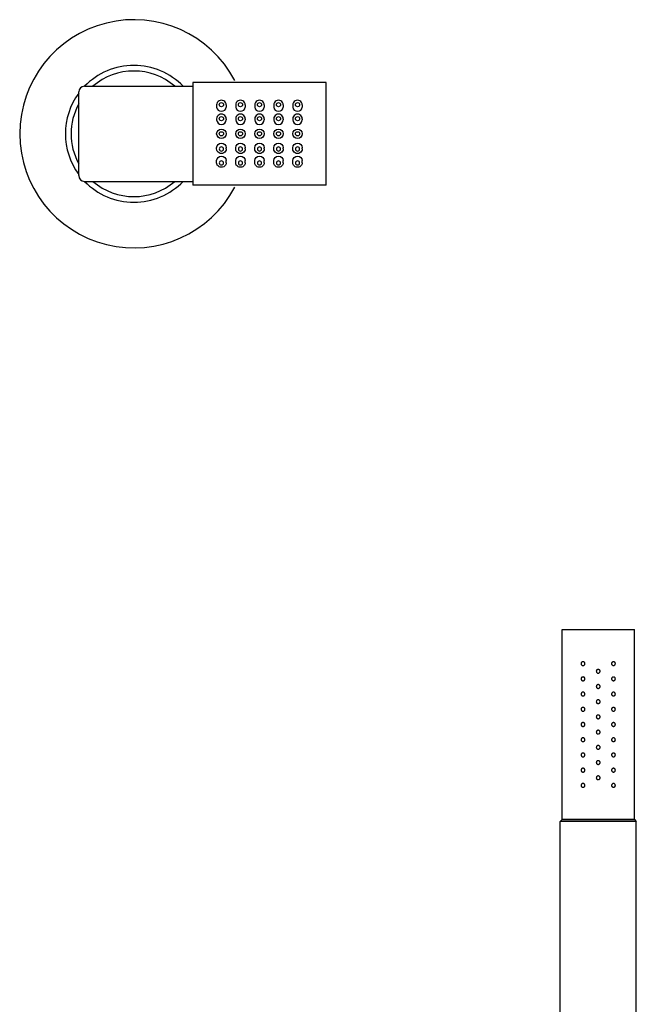
# Model space of a CAD drawing. Extents: x -334 to 152, y 1321 to 1965.
# Drawn here: x -248 to -86, y 1707 to 1965 of the extents above; entities that cross this region are included whole.
import ezdxf

# ---------------------------------------------------------------- set-up
doc = ezdxf.new("R2010")
doc.units = 0
doc.header["$LTSCALE"] = 7
doc.header["$MEASUREMENT"] = 0
doc.layers.get('0').update_dxf_attribs({"color": 2, "linetype": 'CONTINUOUS'})

# ---------------------------------------------------------------- blocks, each defined once
blk = doc.blocks.new('A$C61E9689F')
for p, q in [((-11.25, 7.59), (-11.25, 7.03)), ((-8.75, 7.59), (-8.75, 7.03)), ((-6.25, 7.59), (-6.25, 7.03)), ((-3.75, 7.59), (-3.75, 7.03)), ((-1.25, 7.59), (-1.25, 7.03)), ((1.25, 7.59), (1.25, 7.03)), ((3.75, 7.59), (3.75, 7.03)), ((6.25, 7.59), (6.25, 7.03)), ((8.75, 7.59), (8.75, 7.03)), ((11.25, 7.59), (11.25, 7.03)), ((-11.25, 3.94), (-11.25, 3.67)), ((-8.75, 3.94), (-8.75, 3.67)), ((-6.25, 3.94), (-6.25, 3.67)), ((-3.75, 3.94), (-3.75, 3.67)), ((-1.25, 3.94), (-1.25, 3.67)), ((1.25, 3.94), (1.25, 3.67)), ((3.75, 3.94), (3.75, 3.67)), ((6.25, 3.94), (6.25, 3.67)), ((8.75, 3.94), (8.75, 3.67)), ((11.25, 3.94), (11.25, 3.67)), ((-11.25, -3.94), (-11.25, -3.67)), ((-8.75, -3.94), (-8.75, -3.67)), ((-6.25, -3.94), (-6.25, -3.67)), ((-3.75, -3.94), (-3.75, -3.67)), ((-1.25, -3.94), (-1.25, -3.67)), ((1.25, -3.94), (1.25, -3.67)), ((3.75, -3.94), (3.75, -3.67)), ((6.25, -3.94), (6.25, -3.67)), ((8.75, -3.94), (8.75, -3.67)), ((11.25, -3.94), (11.25, -3.67)), ((-11.25, -7.59), (-11.25, -7.03)), ((-8.75, -7.59), (-8.75, -7.03)), ((-6.25, -7.59), (-6.25, -7.03)), ((-3.75, -7.59), (-3.75, -7.03)), ((-1.25, -7.59), (-1.25, -7.03)), ((1.25, -7.59), (1.25, -7.03)), ((3.75, -7.59), (3.75, -7.03)), ((6.25, -7.59), (6.25, -7.03)), ((8.75, -7.59), (8.75, -7.03)), ((11.25, -7.59), (11.25, -7.03))]:
    blk.add_line(p, q)
for centre, radius in [((-10, 0), 1.25), ((-10, 0), 0.55), ((-5, 0), 1.25), ((-5, 0), 0.55), ((0, 0), 1.25), ((0, 0), 0.55), ((5, 0), 1.25), ((5, 0), 0.55), ((10, 0), 1.25), ((10, 0), 0.55)]:
    blk.add_circle(centre, radius)
for centre, major_axis, ratio, start_param, end_param in [((-10, 7.59), (1.25, 0), 0.977076, 0, 3.141593), ((-10, 7.66), (-0.55, 0), 0.970296, 1.570796326794897, 7.853981633974483), ((-5, 7.59), (1.25, 0), 0.977076, 0, 3.141593), ((-5, 7.66), (-0.55, 0), 0.970296, 1.570796326794897, 7.853981633974483), ((0, 7.59), (1.25, 0), 0.977076, 0, 3.141593), ((0, 7.66), (-0.55, 0), 0.970296, 1.570796326794897, 7.853981633974483), ((5, 7.59), (1.25, 0), 0.977076, 0, 3.141593), ((5, 7.66), (-0.55, 0), 0.970296, 1.570796326794897, 7.853981633974483), ((10, 7.59), (1.25, 0), 0.977076, 0, 3.141593), ((10, 7.66), (-0.55, 0), 0.970296, 1.570796326794897, 7.853981633974483), ((-10, 7.03), (1.25, 0), 0.895187, 3.141593, 6.283185), ((-10, 3.94), (1.25, 0), 0.993982, 0, 3.141593), ((-5, 7.03), (1.25, 0), 0.895187, 3.141593, 6.283185), ((-5, 3.94), (1.25, 0), 0.993982, 0, 3.141593), ((0, 7.03), (1.25, 0), 0.895187, 3.141593, 6.283185), ((0, 3.94), (1.25, 0), 0.993982, 0, 3.141593), ((5, 7.03), (1.25, 0), 0.895187, 3.141593, 6.283185), ((5, 3.94), (1.25, 0), 0.993982, 0, 3.141593), ((10, 7.03), (1.25, 0), 0.895187, 3.141593, 6.283185), ((10, 3.94), (1.25, 0), 0.993982, 0, 3.141593), ((-10, 3.67), (1.25, 0), 0.977146, 3.141593, 6.283185), ((-10, 3.98), (-0.55, 0), 0.992546, 1.570796326794897, 7.853981633974483), ((-5, 3.67), (1.25, 0), 0.977146, 3.141593, 6.283185), ((-5, 3.98), (-0.55, 0), 0.992546, 1.570796326794897, 7.853981633974483), ((0, 3.67), (1.25, 0), 0.977146, 3.141593, 6.283185), ((0, 3.98), (-0.55, 0), 0.992546, 1.570796326794897, 7.853981633974483), ((5, 3.67), (1.25, 0), 0.977146, 3.141593, 6.283185), ((5, 3.98), (-0.55, 0), 0.992546, 1.570796326794897, 7.853981633974483), ((10, 3.67), (1.25, 0), 0.977146, 3.141593, 6.283185), ((10, 3.98), (-0.55, 0), 0.992546, 1.570796326794897, 7.853981633974483)]:
    blk.add_ellipse(centre, major_axis=major_axis, ratio=ratio, start_param=start_param, end_param=end_param)
at = {"extrusion": (0, 0, -1)}
for centre, major_axis, ratio, start_param, end_param in [((-10, -3.67), (1.25, 0), 0.977146, 3.141593, 6.283185), ((-5, -3.67), (1.25, 0), 0.977146, 3.141593, 6.283185), ((0, -3.67), (1.25, 0), 0.977146, 3.141593, 6.283185), ((5, -3.67), (1.25, 0), 0.977146, 3.141593, 6.283185), ((10, -3.67), (1.25, 0), 0.977146, 3.141593, 6.283185), ((-10, -3.94), (1.25, 0), 0.993982, 0, 3.141593), ((-10, -3.98), (-0.55, 0), 0.992546, 1.570796326794897, 7.853981633974483), ((-5, -3.94), (1.25, 0), 0.993982, 0, 3.141593), ((-5, -3.98), (-0.55, 0), 0.992546, 1.570796326794897, 7.853981633974483), ((0, -3.94), (1.25, 0), 0.993982, 0, 3.141593), ((0, -3.98), (-0.55, 0), 0.992546, 1.570796326794897, 7.853981633974483), ((5, -3.94), (1.25, 0), 0.993982, 0, 3.141593), ((5, -3.98), (-0.55, 0), 0.992546, 1.570796326794897, 7.853981633974483), ((10, -3.94), (1.25, 0), 0.993982, 0, 3.141593), ((10, -3.98), (-0.55, 0), 0.992546, 1.570796326794897, 7.853981633974483), ((-10, -7.03), (1.25, 0), 0.895187, 3.141593, 6.283185), ((-10, -7.59), (1.25, 0), 0.977076, 0, 3.141593), ((-10, -7.66), (-0.55, 0), 0.970296, 1.570796326794897, 7.853981633974483), ((-5, -7.03), (1.25, 0), 0.895187, 3.141593, 6.283185), ((-5, -7.59), (1.25, 0), 0.977076, 0, 3.141593), ((-5, -7.66), (-0.55, 0), 0.970296, 1.570796326794897, 7.853981633974483), ((0, -7.03), (1.25, 0), 0.895187, 3.141593, 6.283185), ((0, -7.59), (1.25, 0), 0.977076, 0, 3.141593), ((0, -7.66), (-0.55, 0), 0.970296, 1.570796326794897, 7.853981633974483), ((5, -7.03), (1.25, 0), 0.895187, 3.141593, 6.283185), ((5, -7.59), (1.25, 0), 0.977076, 0, 3.141593), ((5, -7.66), (-0.55, 0), 0.970296, 1.570796326794897, 7.853981633974483), ((10, -7.03), (1.25, 0), 0.895187, 3.141593, 6.283185), ((10, -7.59), (1.25, 0), 0.977076, 0, 3.141593), ((10, -7.66), (-0.55, 0), 0.970296, 1.570796326794897, 7.853981633974483)]:
    blk.add_ellipse(centre, major_axis=major_axis, ratio=ratio, start_param=start_param, end_param=end_param, dxfattribs=at)

msp = doc.modelspace()

# ---------------------------------------------------------------- linework, layer by layer
for p, q in [((-231.35, 1947.93), (-202.85, 1947.93)), ((-167.85, 1948.93), (-202.85, 1948.93)), ((-202.85, 1948.93), (-202.85, 1921.93)), ((-167.85, 1935.43), (-167.85, 1948.93)), ((-167.85, 1921.93), (-167.85, 1947.93)), ((-232.85, 1924.43), (-232.85, 1946.43)), ((-231.35, 1922.93), (-202.85, 1922.93)), ((-167.85, 1921.93), (-202.85, 1921.93)), ((-105.85, 1755.14), (-105.85, 1805.14)), ((-105.85, 1805.14), (-86.85, 1805.14)), ((-86.85, 1755.14), (-86.85, 1805.14)), ((-105.85, 1755.14), (-106.35, 1754.64)), ((-86.85, 1755.14), (-105.85, 1755.14)), ((-105.85, 1755.14), (-86.85, 1755.14)), ((-86.85, 1755.14), (-86.35, 1754.64)), ((-106.35, 1635.14), (-106.35, 1754.64)), ((-86.35, 1754.64), (-106.35, 1754.64)), ((-86.35, 1635.14), (-86.35, 1754.64))]:
    msp.add_line(p, q)
for centre, radius, start, end in [((-218.35, 1935.43), 30, 27.8181, 332.1819), ((-218.35, 1935.43), 18, 43.983, 136.017), ((-218.35, 1935.43), 16.5, 49.2509, 130.7491), ((-231.35, 1946.43), 1.5, 90, 180), ((-218.35, 1935.43), 18, 143.6639, 216.3361), ((-218.35, 1935.43), 16.5, 151.4965, 208.5035), ((-231.35, 1924.43), 1.5, 180, 270), ((-218.35, 1935.43), 18, 223.983, 316.017), ((-218.35, 1935.43), 16.5, 229.2509, 310.7491)]:
    msp.add_arc(centre, radius, start, end)
for points, knots in [([(-99.85, 1796.14), (-99.85, 1796.08), (-99.86, 1796.02), (-99.91, 1795.89), (-99.95, 1795.84), (-100.04, 1795.75), (-100.09, 1795.71), (-100.22, 1795.66), (-100.29, 1795.64), (-100.41, 1795.64), (-100.48, 1795.66), (-100.61, 1795.71), (-100.66, 1795.75), (-100.75, 1795.84), (-100.79, 1795.9), (-100.84, 1796.02), (-100.85, 1796.08), (-100.85, 1796.21), (-100.84, 1796.27), (-100.79, 1796.39), (-100.75, 1796.45), (-100.66, 1796.54), (-100.61, 1796.58), (-100.48, 1796.63), (-100.41, 1796.64), (-100.29, 1796.64), (-100.22, 1796.63), (-100.09, 1796.58), (-100.04, 1796.54), (-99.95, 1796.45), (-99.91, 1796.39), (-99.86, 1796.27), (-99.85, 1796.21), (-99.85, 1796.14)], [0, 0, 0, 0, 0.187258, 0.187258, 0.374516, 0.374516, 0.581186, 0.581186, 0.787856, 0.787856, 0.998956, 0.998956, 1.210056, 1.210056, 1.397861, 1.397861, 1.585666, 1.585666, 1.77347, 1.77347, 1.961275, 1.961275, 2.172375, 2.172375, 2.383475, 2.383475, 2.590145, 2.590145, 2.796815, 2.796815, 2.984073, 2.984073, 3.171331, 3.171331, 3.171331, 3.171331]), ([(-91.85, 1796.14), (-91.85, 1796.08), (-91.86, 1796.02), (-91.91, 1795.9), (-91.95, 1795.84), (-92.03, 1795.75), (-92.09, 1795.71), (-92.22, 1795.66), (-92.28, 1795.64), (-92.41, 1795.64), (-92.48, 1795.66), (-92.6, 1795.71), (-92.66, 1795.75), (-92.75, 1795.84), (-92.79, 1795.89), (-92.84, 1796.02), (-92.85, 1796.08), (-92.85, 1796.21), (-92.84, 1796.27), (-92.79, 1796.39), (-92.75, 1796.45), (-92.66, 1796.54), (-92.6, 1796.58), (-92.48, 1796.63), (-92.41, 1796.64), (-92.28, 1796.64), (-92.22, 1796.63), (-92.09, 1796.58), (-92.03, 1796.54), (-91.95, 1796.45), (-91.91, 1796.39), (-91.86, 1796.27), (-91.85, 1796.21), (-91.85, 1796.14)], [0, 0, 0, 0, 0.187805, 0.187805, 0.37561, 0.37561, 0.58671, 0.58671, 0.797809, 0.797809, 1.004479, 1.004479, 1.21115, 1.21115, 1.398408, 1.398408, 1.585666, 1.585666, 1.772923, 1.772923, 1.960181, 1.960181, 2.166852, 2.166852, 2.373522, 2.373522, 2.584621, 2.584621, 2.795721, 2.795721, 2.983526, 2.983526, 3.171331, 3.171331, 3.171331, 3.171331]), ([(-95.85, 1794.14), (-95.85, 1794.08), (-95.86, 1794.01), (-95.91, 1793.89), (-95.95, 1793.84), (-96.04, 1793.75), (-96.1, 1793.71), (-96.22, 1793.66), (-96.29, 1793.64), (-96.41, 1793.64), (-96.48, 1793.66), (-96.6, 1793.71), (-96.66, 1793.75), (-96.75, 1793.84), (-96.78, 1793.89), (-96.84, 1794.01), (-96.85, 1794.08), (-96.85, 1794.21), (-96.84, 1794.27), (-96.78, 1794.4), (-96.75, 1794.45), (-96.66, 1794.54), (-96.6, 1794.58), (-96.48, 1794.63), (-96.41, 1794.64), (-96.29, 1794.64), (-96.22, 1794.63), (-96.1, 1794.58), (-96.04, 1794.54), (-95.95, 1794.45), (-95.91, 1794.4), (-95.86, 1794.27), (-95.85, 1794.21), (-95.85, 1794.14)], [0, 0, 0, 0, 0.188381, 0.188381, 0.376761, 0.376761, 0.565142, 0.565142, 0.753523, 0.753523, 0.941903, 0.941903, 1.130284, 1.130284, 1.318665, 1.318665, 1.507045, 1.507045, 1.695426, 1.695426, 1.883807, 1.883807, 2.072188, 2.072188, 2.260568, 2.260568, 2.448949, 2.448949, 2.637329, 2.637329, 2.82571, 2.82571, 3.014091, 3.014091, 3.014091, 3.014091]), ([(-99.85, 1792.14), (-99.85, 1792.08), (-99.86, 1792.02), (-99.91, 1791.89), (-99.95, 1791.84), (-100.04, 1791.75), (-100.09, 1791.71), (-100.22, 1791.66), (-100.29, 1791.64), (-100.41, 1791.64), (-100.48, 1791.66), (-100.61, 1791.71), (-100.66, 1791.75), (-100.75, 1791.84), (-100.79, 1791.9), (-100.84, 1792.02), (-100.85, 1792.08), (-100.85, 1792.21), (-100.84, 1792.27), (-100.79, 1792.39), (-100.75, 1792.45), (-100.66, 1792.54), (-100.61, 1792.58), (-100.48, 1792.63), (-100.41, 1792.64), (-100.29, 1792.64), (-100.22, 1792.63), (-100.09, 1792.58), (-100.04, 1792.54), (-99.95, 1792.45), (-99.91, 1792.39), (-99.86, 1792.27), (-99.85, 1792.21), (-99.85, 1792.14)], [0, 0, 0, 0, 0.187258, 0.187258, 0.374516, 0.374516, 0.581186, 0.581186, 0.787856, 0.787856, 0.998956, 0.998956, 1.210056, 1.210056, 1.397861, 1.397861, 1.585666, 1.585666, 1.77347, 1.77347, 1.961275, 1.961275, 2.172375, 2.172375, 2.383475, 2.383475, 2.590145, 2.590145, 2.796815, 2.796815, 2.984073, 2.984073, 3.171331, 3.171331, 3.171331, 3.171331]), ([(-91.85, 1792.14), (-91.85, 1792.08), (-91.86, 1792.02), (-91.91, 1791.9), (-91.95, 1791.84), (-92.03, 1791.75), (-92.09, 1791.71), (-92.22, 1791.66), (-92.28, 1791.64), (-92.41, 1791.64), (-92.48, 1791.66), (-92.6, 1791.71), (-92.66, 1791.75), (-92.75, 1791.84), (-92.79, 1791.89), (-92.84, 1792.02), (-92.85, 1792.08), (-92.85, 1792.21), (-92.84, 1792.27), (-92.79, 1792.39), (-92.75, 1792.45), (-92.66, 1792.54), (-92.6, 1792.58), (-92.48, 1792.63), (-92.41, 1792.64), (-92.28, 1792.64), (-92.22, 1792.63), (-92.09, 1792.58), (-92.03, 1792.54), (-91.95, 1792.45), (-91.91, 1792.39), (-91.86, 1792.27), (-91.85, 1792.21), (-91.85, 1792.14)], [0, 0, 0, 0, 0.187805, 0.187805, 0.37561, 0.37561, 0.58671, 0.58671, 0.797809, 0.797809, 1.004479, 1.004479, 1.21115, 1.21115, 1.398408, 1.398408, 1.585666, 1.585666, 1.772923, 1.772923, 1.960181, 1.960181, 2.166852, 2.166852, 2.373522, 2.373522, 2.584621, 2.584621, 2.795721, 2.795721, 2.983526, 2.983526, 3.171331, 3.171331, 3.171331, 3.171331]), ([(-99.85, 1788.14), (-99.85, 1788.08), (-99.86, 1788.02), (-99.91, 1787.89), (-99.95, 1787.84), (-100.04, 1787.75), (-100.09, 1787.71), (-100.22, 1787.66), (-100.29, 1787.64), (-100.41, 1787.64), (-100.48, 1787.66), (-100.61, 1787.71), (-100.66, 1787.75), (-100.75, 1787.84), (-100.79, 1787.9), (-100.84, 1788.02), (-100.85, 1788.08), (-100.85, 1788.21), (-100.84, 1788.27), (-100.79, 1788.39), (-100.75, 1788.45), (-100.66, 1788.54), (-100.61, 1788.58), (-100.48, 1788.63), (-100.41, 1788.64), (-100.29, 1788.64), (-100.22, 1788.63), (-100.09, 1788.58), (-100.04, 1788.54), (-99.95, 1788.45), (-99.91, 1788.39), (-99.86, 1788.27), (-99.85, 1788.21), (-99.85, 1788.14)], [0, 0, 0, 0, 0.187258, 0.187258, 0.374516, 0.374516, 0.581186, 0.581186, 0.787856, 0.787856, 0.998956, 0.998956, 1.210056, 1.210056, 1.397861, 1.397861, 1.585666, 1.585666, 1.77347, 1.77347, 1.961275, 1.961275, 2.172375, 2.172375, 2.383475, 2.383475, 2.590145, 2.590145, 2.796815, 2.796815, 2.984073, 2.984073, 3.171331, 3.171331, 3.171331, 3.171331]), ([(-95.85, 1790.14), (-95.85, 1790.08), (-95.86, 1790.01), (-95.91, 1789.89), (-95.95, 1789.84), (-96.04, 1789.75), (-96.1, 1789.71), (-96.22, 1789.66), (-96.29, 1789.64), (-96.41, 1789.64), (-96.48, 1789.66), (-96.6, 1789.71), (-96.66, 1789.75), (-96.75, 1789.84), (-96.78, 1789.89), (-96.84, 1790.01), (-96.85, 1790.08), (-96.85, 1790.21), (-96.84, 1790.27), (-96.78, 1790.4), (-96.75, 1790.45), (-96.66, 1790.54), (-96.6, 1790.58), (-96.48, 1790.63), (-96.41, 1790.64), (-96.29, 1790.64), (-96.22, 1790.63), (-96.1, 1790.58), (-96.04, 1790.54), (-95.95, 1790.45), (-95.91, 1790.4), (-95.86, 1790.27), (-95.85, 1790.21), (-95.85, 1790.14)], [0, 0, 0, 0, 0.188381, 0.188381, 0.376761, 0.376761, 0.565142, 0.565142, 0.753523, 0.753523, 0.941903, 0.941903, 1.130284, 1.130284, 1.318665, 1.318665, 1.507045, 1.507045, 1.695426, 1.695426, 1.883807, 1.883807, 2.072188, 2.072188, 2.260568, 2.260568, 2.448949, 2.448949, 2.637329, 2.637329, 2.82571, 2.82571, 3.014091, 3.014091, 3.014091, 3.014091]), ([(-91.85, 1788.14), (-91.85, 1788.08), (-91.86, 1788.02), (-91.91, 1787.9), (-91.95, 1787.84), (-92.03, 1787.75), (-92.09, 1787.71), (-92.22, 1787.66), (-92.28, 1787.64), (-92.41, 1787.64), (-92.48, 1787.66), (-92.6, 1787.71), (-92.66, 1787.75), (-92.75, 1787.84), (-92.79, 1787.89), (-92.84, 1788.02), (-92.85, 1788.08), (-92.85, 1788.21), (-92.84, 1788.27), (-92.79, 1788.39), (-92.75, 1788.45), (-92.66, 1788.54), (-92.6, 1788.58), (-92.48, 1788.63), (-92.41, 1788.64), (-92.28, 1788.64), (-92.22, 1788.63), (-92.09, 1788.58), (-92.03, 1788.54), (-91.95, 1788.45), (-91.91, 1788.39), (-91.86, 1788.27), (-91.85, 1788.21), (-91.85, 1788.14)], [0, 0, 0, 0, 0.187805, 0.187805, 0.37561, 0.37561, 0.58671, 0.58671, 0.797809, 0.797809, 1.004479, 1.004479, 1.21115, 1.21115, 1.398408, 1.398408, 1.585666, 1.585666, 1.772923, 1.772923, 1.960181, 1.960181, 2.166852, 2.166852, 2.373522, 2.373522, 2.584621, 2.584621, 2.795721, 2.795721, 2.983526, 2.983526, 3.171331, 3.171331, 3.171331, 3.171331]), ([(-95.85, 1786.14), (-95.85, 1786.08), (-95.86, 1786.01), (-95.91, 1785.89), (-95.95, 1785.84), (-96.04, 1785.75), (-96.1, 1785.71), (-96.22, 1785.66), (-96.29, 1785.64), (-96.41, 1785.64), (-96.48, 1785.66), (-96.6, 1785.71), (-96.66, 1785.75), (-96.75, 1785.84), (-96.78, 1785.89), (-96.84, 1786.01), (-96.85, 1786.08), (-96.85, 1786.21), (-96.84, 1786.27), (-96.78, 1786.4), (-96.75, 1786.45), (-96.66, 1786.54), (-96.6, 1786.58), (-96.48, 1786.63), (-96.41, 1786.64), (-96.29, 1786.64), (-96.22, 1786.63), (-96.1, 1786.58), (-96.04, 1786.54), (-95.95, 1786.45), (-95.91, 1786.4), (-95.86, 1786.27), (-95.85, 1786.21), (-95.85, 1786.14)], [0, 0, 0, 0, 0.188381, 0.188381, 0.376761, 0.376761, 0.565142, 0.565142, 0.753523, 0.753523, 0.941903, 0.941903, 1.130284, 1.130284, 1.318665, 1.318665, 1.507045, 1.507045, 1.695426, 1.695426, 1.883807, 1.883807, 2.072188, 2.072188, 2.260568, 2.260568, 2.448949, 2.448949, 2.637329, 2.637329, 2.82571, 2.82571, 3.014091, 3.014091, 3.014091, 3.014091]), ([(-99.85, 1784.14), (-99.85, 1784.08), (-99.86, 1784.02), (-99.91, 1783.89), (-99.95, 1783.84), (-100.04, 1783.75), (-100.09, 1783.71), (-100.22, 1783.66), (-100.29, 1783.64), (-100.41, 1783.64), (-100.48, 1783.66), (-100.61, 1783.71), (-100.66, 1783.75), (-100.75, 1783.84), (-100.79, 1783.9), (-100.84, 1784.02), (-100.85, 1784.08), (-100.85, 1784.21), (-100.84, 1784.27), (-100.79, 1784.39), (-100.75, 1784.45), (-100.66, 1784.54), (-100.61, 1784.58), (-100.48, 1784.63), (-100.41, 1784.64), (-100.29, 1784.64), (-100.22, 1784.63), (-100.09, 1784.58), (-100.04, 1784.54), (-99.95, 1784.45), (-99.91, 1784.39), (-99.86, 1784.27), (-99.85, 1784.21), (-99.85, 1784.14)], [0, 0, 0, 0, 0.187258, 0.187258, 0.374516, 0.374516, 0.581186, 0.581186, 0.787856, 0.787856, 0.998956, 0.998956, 1.210056, 1.210056, 1.397861, 1.397861, 1.585666, 1.585666, 1.77347, 1.77347, 1.961275, 1.961275, 2.172375, 2.172375, 2.383475, 2.383475, 2.590145, 2.590145, 2.796815, 2.796815, 2.984073, 2.984073, 3.171331, 3.171331, 3.171331, 3.171331]), ([(-91.85, 1784.14), (-91.85, 1784.08), (-91.86, 1784.02), (-91.91, 1783.9), (-91.95, 1783.84), (-92.03, 1783.75), (-92.09, 1783.71), (-92.22, 1783.66), (-92.28, 1783.64), (-92.41, 1783.64), (-92.48, 1783.66), (-92.6, 1783.71), (-92.66, 1783.75), (-92.75, 1783.84), (-92.79, 1783.89), (-92.84, 1784.02), (-92.85, 1784.08), (-92.85, 1784.21), (-92.84, 1784.27), (-92.79, 1784.39), (-92.75, 1784.45), (-92.66, 1784.54), (-92.6, 1784.58), (-92.48, 1784.63), (-92.41, 1784.64), (-92.28, 1784.64), (-92.22, 1784.63), (-92.09, 1784.58), (-92.03, 1784.54), (-91.95, 1784.45), (-91.91, 1784.39), (-91.86, 1784.27), (-91.85, 1784.21), (-91.85, 1784.14)], [0, 0, 0, 0, 0.187805, 0.187805, 0.37561, 0.37561, 0.58671, 0.58671, 0.797809, 0.797809, 1.004479, 1.004479, 1.21115, 1.21115, 1.398408, 1.398408, 1.585666, 1.585666, 1.772923, 1.772923, 1.960181, 1.960181, 2.166852, 2.166852, 2.373522, 2.373522, 2.584621, 2.584621, 2.795721, 2.795721, 2.983526, 2.983526, 3.171331, 3.171331, 3.171331, 3.171331]), ([(-95.85, 1782.14), (-95.85, 1782.08), (-95.86, 1782.01), (-95.91, 1781.89), (-95.95, 1781.84), (-96.04, 1781.75), (-96.1, 1781.71), (-96.22, 1781.66), (-96.29, 1781.64), (-96.41, 1781.64), (-96.48, 1781.66), (-96.6, 1781.71), (-96.66, 1781.75), (-96.75, 1781.84), (-96.78, 1781.89), (-96.84, 1782.01), (-96.85, 1782.08), (-96.85, 1782.21), (-96.84, 1782.27), (-96.78, 1782.4), (-96.75, 1782.45), (-96.66, 1782.54), (-96.6, 1782.58), (-96.48, 1782.63), (-96.41, 1782.64), (-96.29, 1782.64), (-96.22, 1782.63), (-96.1, 1782.58), (-96.04, 1782.54), (-95.95, 1782.45), (-95.91, 1782.4), (-95.86, 1782.27), (-95.85, 1782.21), (-95.85, 1782.14)], [0, 0, 0, 0, 0.188381, 0.188381, 0.376761, 0.376761, 0.565142, 0.565142, 0.753523, 0.753523, 0.941903, 0.941903, 1.130284, 1.130284, 1.318665, 1.318665, 1.507045, 1.507045, 1.695426, 1.695426, 1.883807, 1.883807, 2.072188, 2.072188, 2.260568, 2.260568, 2.448949, 2.448949, 2.637329, 2.637329, 2.82571, 2.82571, 3.014091, 3.014091, 3.014091, 3.014091]), ([(-99.85, 1780.14), (-99.85, 1780.08), (-99.86, 1780.02), (-99.91, 1779.89), (-99.95, 1779.84), (-100.04, 1779.75), (-100.09, 1779.71), (-100.22, 1779.66), (-100.29, 1779.64), (-100.41, 1779.64), (-100.48, 1779.66), (-100.61, 1779.71), (-100.66, 1779.75), (-100.75, 1779.84), (-100.79, 1779.9), (-100.84, 1780.02), (-100.85, 1780.08), (-100.85, 1780.21), (-100.84, 1780.27), (-100.79, 1780.39), (-100.75, 1780.45), (-100.66, 1780.54), (-100.61, 1780.58), (-100.48, 1780.63), (-100.41, 1780.64), (-100.29, 1780.64), (-100.22, 1780.63), (-100.09, 1780.58), (-100.04, 1780.54), (-99.95, 1780.45), (-99.91, 1780.39), (-99.86, 1780.27), (-99.85, 1780.21), (-99.85, 1780.14)], [0, 0, 0, 0, 0.187258, 0.187258, 0.374516, 0.374516, 0.581186, 0.581186, 0.787856, 0.787856, 0.998956, 0.998956, 1.210056, 1.210056, 1.397861, 1.397861, 1.585666, 1.585666, 1.77347, 1.77347, 1.961275, 1.961275, 2.172375, 2.172375, 2.383475, 2.383475, 2.590145, 2.590145, 2.796815, 2.796815, 2.984073, 2.984073, 3.171331, 3.171331, 3.171331, 3.171331]), ([(-95.85, 1778.14), (-95.85, 1778.08), (-95.86, 1778.01), (-95.91, 1777.89), (-95.95, 1777.84), (-96.04, 1777.75), (-96.1, 1777.71), (-96.22, 1777.66), (-96.29, 1777.64), (-96.41, 1777.64), (-96.48, 1777.66), (-96.6, 1777.71), (-96.66, 1777.75), (-96.75, 1777.84), (-96.78, 1777.89), (-96.84, 1778.01), (-96.85, 1778.08), (-96.85, 1778.21), (-96.84, 1778.27), (-96.78, 1778.4), (-96.75, 1778.45), (-96.66, 1778.54), (-96.6, 1778.58), (-96.48, 1778.63), (-96.41, 1778.64), (-96.29, 1778.64), (-96.22, 1778.63), (-96.1, 1778.58), (-96.04, 1778.54), (-95.95, 1778.45), (-95.91, 1778.4), (-95.86, 1778.27), (-95.85, 1778.21), (-95.85, 1778.14)], [0, 0, 0, 0, 0.188381, 0.188381, 0.376761, 0.376761, 0.565142, 0.565142, 0.753523, 0.753523, 0.941903, 0.941903, 1.130284, 1.130284, 1.318665, 1.318665, 1.507045, 1.507045, 1.695426, 1.695426, 1.883807, 1.883807, 2.072188, 2.072188, 2.260568, 2.260568, 2.448949, 2.448949, 2.637329, 2.637329, 2.82571, 2.82571, 3.014091, 3.014091, 3.014091, 3.014091]), ([(-91.85, 1780.14), (-91.85, 1780.08), (-91.86, 1780.02), (-91.91, 1779.9), (-91.95, 1779.84), (-92.03, 1779.75), (-92.09, 1779.71), (-92.22, 1779.66), (-92.28, 1779.64), (-92.41, 1779.64), (-92.48, 1779.66), (-92.6, 1779.71), (-92.66, 1779.75), (-92.75, 1779.84), (-92.79, 1779.89), (-92.84, 1780.02), (-92.85, 1780.08), (-92.85, 1780.21), (-92.84, 1780.27), (-92.79, 1780.39), (-92.75, 1780.45), (-92.66, 1780.54), (-92.6, 1780.58), (-92.48, 1780.63), (-92.41, 1780.64), (-92.28, 1780.64), (-92.22, 1780.63), (-92.09, 1780.58), (-92.03, 1780.54), (-91.95, 1780.45), (-91.91, 1780.39), (-91.86, 1780.27), (-91.85, 1780.21), (-91.85, 1780.14)], [0, 0, 0, 0, 0.187805, 0.187805, 0.37561, 0.37561, 0.58671, 0.58671, 0.797809, 0.797809, 1.004479, 1.004479, 1.21115, 1.21115, 1.398408, 1.398408, 1.585666, 1.585666, 1.772923, 1.772923, 1.960181, 1.960181, 2.166852, 2.166852, 2.373522, 2.373522, 2.584621, 2.584621, 2.795721, 2.795721, 2.983526, 2.983526, 3.171331, 3.171331, 3.171331, 3.171331]), ([(-99.85, 1776.14), (-99.85, 1776.08), (-99.86, 1776.01), (-99.91, 1775.89), (-99.95, 1775.83), (-100.04, 1775.75), (-100.1, 1775.71), (-100.22, 1775.66), (-100.29, 1775.64), (-100.41, 1775.64), (-100.48, 1775.66), (-100.6, 1775.71), (-100.66, 1775.75), (-100.74, 1775.83), (-100.78, 1775.89), (-100.84, 1776.01), (-100.85, 1776.08), (-100.85, 1776.21), (-100.84, 1776.27), (-100.79, 1776.39), (-100.75, 1776.45), (-100.66, 1776.54), (-100.61, 1776.58), (-100.48, 1776.63), (-100.41, 1776.64), (-100.29, 1776.64), (-100.22, 1776.63), (-100.09, 1776.58), (-100.04, 1776.54), (-99.95, 1776.45), (-99.91, 1776.39), (-99.86, 1776.27), (-99.85, 1776.21), (-99.85, 1776.14)], [0, 0, 0, 0, 0.191594, 0.191594, 0.383187, 0.383187, 0.585533, 0.585533, 0.787878, 0.787878, 0.993167, 0.993167, 1.198457, 1.198457, 1.392106, 1.392106, 1.585755, 1.585755, 1.77356, 1.77356, 1.961365, 1.961365, 2.172464, 2.172464, 2.383564, 2.383564, 2.590234, 2.590234, 2.796904, 2.796904, 2.984162, 2.984162, 3.17142, 3.17142, 3.17142, 3.17142]), ([(-91.85, 1776.14), (-91.85, 1776.08), (-91.86, 1776.01), (-91.91, 1775.89), (-91.95, 1775.83), (-92.04, 1775.75), (-92.1, 1775.71), (-92.22, 1775.66), (-92.29, 1775.64), (-92.41, 1775.64), (-92.48, 1775.66), (-92.6, 1775.71), (-92.66, 1775.75), (-92.75, 1775.83), (-92.78, 1775.89), (-92.84, 1776.01), (-92.85, 1776.08), (-92.85, 1776.21), (-92.84, 1776.27), (-92.79, 1776.39), (-92.75, 1776.45), (-92.66, 1776.54), (-92.6, 1776.58), (-92.48, 1776.63), (-92.41, 1776.64), (-92.28, 1776.64), (-92.22, 1776.63), (-92.09, 1776.58), (-92.03, 1776.54), (-91.95, 1776.45), (-91.91, 1776.39), (-91.86, 1776.27), (-91.85, 1776.21), (-91.85, 1776.14)], [0, 0, 0, 0, 0.193649, 0.193649, 0.387298, 0.387298, 0.592587, 0.592587, 0.797877, 0.797877, 1.000222, 1.000222, 1.202568, 1.202568, 1.394161, 1.394161, 1.585755, 1.585755, 1.773013, 1.773013, 1.960271, 1.960271, 2.166941, 2.166941, 2.373611, 2.373611, 2.584711, 2.584711, 2.795811, 2.795811, 2.983616, 2.983616, 3.17142, 3.17142, 3.17142, 3.17142]), ([(-95.85, 1774.14), (-95.85, 1774.08), (-95.86, 1774.01), (-95.91, 1773.89), (-95.95, 1773.84), (-96.04, 1773.75), (-96.1, 1773.71), (-96.22, 1773.66), (-96.29, 1773.64), (-96.41, 1773.64), (-96.48, 1773.66), (-96.6, 1773.71), (-96.66, 1773.75), (-96.75, 1773.84), (-96.78, 1773.89), (-96.84, 1774.01), (-96.85, 1774.08), (-96.85, 1774.21), (-96.84, 1774.27), (-96.78, 1774.4), (-96.75, 1774.45), (-96.66, 1774.54), (-96.6, 1774.58), (-96.48, 1774.63), (-96.41, 1774.64), (-96.29, 1774.64), (-96.22, 1774.63), (-96.1, 1774.58), (-96.04, 1774.54), (-95.95, 1774.45), (-95.91, 1774.4), (-95.86, 1774.27), (-95.85, 1774.21), (-95.85, 1774.14)], [0, 0, 0, 0, 0.188381, 0.188381, 0.376761, 0.376761, 0.565142, 0.565142, 0.753523, 0.753523, 0.941903, 0.941903, 1.130284, 1.130284, 1.318665, 1.318665, 1.507045, 1.507045, 1.695426, 1.695426, 1.883807, 1.883807, 2.072188, 2.072188, 2.260568, 2.260568, 2.448949, 2.448949, 2.637329, 2.637329, 2.82571, 2.82571, 3.014091, 3.014091, 3.014091, 3.014091]), ([(-99.85, 1772.14), (-99.85, 1772.08), (-99.86, 1772.02), (-99.91, 1771.89), (-99.95, 1771.84), (-100.04, 1771.75), (-100.09, 1771.71), (-100.22, 1771.66), (-100.29, 1771.64), (-100.41, 1771.64), (-100.48, 1771.66), (-100.61, 1771.71), (-100.66, 1771.75), (-100.75, 1771.84), (-100.79, 1771.9), (-100.84, 1772.02), (-100.85, 1772.08), (-100.85, 1772.21), (-100.84, 1772.27), (-100.79, 1772.39), (-100.75, 1772.45), (-100.66, 1772.54), (-100.61, 1772.58), (-100.48, 1772.63), (-100.41, 1772.64), (-100.29, 1772.64), (-100.22, 1772.63), (-100.09, 1772.58), (-100.04, 1772.54), (-99.95, 1772.45), (-99.91, 1772.39), (-99.86, 1772.27), (-99.85, 1772.21), (-99.85, 1772.14)], [0, 0, 0, 0, 0.187258, 0.187258, 0.374516, 0.374516, 0.581186, 0.581186, 0.787856, 0.787856, 0.998956, 0.998956, 1.210056, 1.210056, 1.397861, 1.397861, 1.585666, 1.585666, 1.77347, 1.77347, 1.961275, 1.961275, 2.172375, 2.172375, 2.383475, 2.383475, 2.590145, 2.590145, 2.796815, 2.796815, 2.984073, 2.984073, 3.171331, 3.171331, 3.171331, 3.171331]), ([(-95.85, 1770.14), (-95.85, 1770.08), (-95.86, 1770.01), (-95.91, 1769.89), (-95.95, 1769.84), (-96.04, 1769.75), (-96.1, 1769.71), (-96.22, 1769.66), (-96.29, 1769.64), (-96.41, 1769.64), (-96.48, 1769.66), (-96.6, 1769.71), (-96.66, 1769.75), (-96.75, 1769.84), (-96.78, 1769.89), (-96.84, 1770.01), (-96.85, 1770.08), (-96.85, 1770.21), (-96.84, 1770.27), (-96.78, 1770.4), (-96.75, 1770.45), (-96.66, 1770.54), (-96.6, 1770.58), (-96.48, 1770.63), (-96.41, 1770.64), (-96.29, 1770.64), (-96.22, 1770.63), (-96.1, 1770.58), (-96.04, 1770.54), (-95.95, 1770.45), (-95.91, 1770.4), (-95.86, 1770.27), (-95.85, 1770.21), (-95.85, 1770.14)], [0, 0, 0, 0, 0.188381, 0.188381, 0.376761, 0.376761, 0.565142, 0.565142, 0.753523, 0.753523, 0.941903, 0.941903, 1.130284, 1.130284, 1.318665, 1.318665, 1.507045, 1.507045, 1.695426, 1.695426, 1.883807, 1.883807, 2.072188, 2.072188, 2.260568, 2.260568, 2.448949, 2.448949, 2.637329, 2.637329, 2.82571, 2.82571, 3.014091, 3.014091, 3.014091, 3.014091]), ([(-91.85, 1772.14), (-91.85, 1772.08), (-91.86, 1772.02), (-91.91, 1771.9), (-91.95, 1771.84), (-92.03, 1771.75), (-92.09, 1771.71), (-92.22, 1771.66), (-92.28, 1771.64), (-92.41, 1771.64), (-92.48, 1771.66), (-92.6, 1771.71), (-92.66, 1771.75), (-92.75, 1771.84), (-92.79, 1771.89), (-92.84, 1772.02), (-92.85, 1772.08), (-92.85, 1772.21), (-92.84, 1772.27), (-92.79, 1772.39), (-92.75, 1772.45), (-92.66, 1772.54), (-92.6, 1772.58), (-92.48, 1772.63), (-92.41, 1772.64), (-92.28, 1772.64), (-92.22, 1772.63), (-92.09, 1772.58), (-92.03, 1772.54), (-91.95, 1772.45), (-91.91, 1772.39), (-91.86, 1772.27), (-91.85, 1772.21), (-91.85, 1772.14)], [0, 0, 0, 0, 0.187805, 0.187805, 0.37561, 0.37561, 0.58671, 0.58671, 0.797809, 0.797809, 1.004479, 1.004479, 1.21115, 1.21115, 1.398408, 1.398408, 1.585666, 1.585666, 1.772923, 1.772923, 1.960181, 1.960181, 2.166852, 2.166852, 2.373522, 2.373522, 2.584621, 2.584621, 2.795721, 2.795721, 2.983526, 2.983526, 3.171331, 3.171331, 3.171331, 3.171331]), ([(-99.85, 1768.14), (-99.85, 1768.08), (-99.86, 1768.02), (-99.91, 1767.89), (-99.95, 1767.84), (-100.04, 1767.75), (-100.09, 1767.71), (-100.22, 1767.66), (-100.29, 1767.64), (-100.41, 1767.64), (-100.48, 1767.66), (-100.61, 1767.71), (-100.66, 1767.75), (-100.75, 1767.84), (-100.79, 1767.9), (-100.84, 1768.02), (-100.85, 1768.08), (-100.85, 1768.21), (-100.84, 1768.27), (-100.79, 1768.39), (-100.75, 1768.45), (-100.66, 1768.54), (-100.61, 1768.58), (-100.48, 1768.63), (-100.41, 1768.64), (-100.29, 1768.64), (-100.22, 1768.63), (-100.09, 1768.58), (-100.04, 1768.54), (-99.95, 1768.45), (-99.91, 1768.39), (-99.86, 1768.27), (-99.85, 1768.21), (-99.85, 1768.14)], [0, 0, 0, 0, 0.187258, 0.187258, 0.374516, 0.374516, 0.581186, 0.581186, 0.787856, 0.787856, 0.998956, 0.998956, 1.210056, 1.210056, 1.397861, 1.397861, 1.585666, 1.585666, 1.77347, 1.77347, 1.961275, 1.961275, 2.172375, 2.172375, 2.383475, 2.383475, 2.590145, 2.590145, 2.796815, 2.796815, 2.984073, 2.984073, 3.171331, 3.171331, 3.171331, 3.171331]), ([(-91.85, 1768.14), (-91.85, 1768.08), (-91.86, 1768.02), (-91.91, 1767.9), (-91.95, 1767.84), (-92.03, 1767.75), (-92.09, 1767.71), (-92.22, 1767.66), (-92.28, 1767.64), (-92.41, 1767.64), (-92.48, 1767.66), (-92.6, 1767.71), (-92.66, 1767.75), (-92.75, 1767.84), (-92.79, 1767.89), (-92.84, 1768.02), (-92.85, 1768.08), (-92.85, 1768.21), (-92.84, 1768.27), (-92.79, 1768.39), (-92.75, 1768.45), (-92.66, 1768.54), (-92.6, 1768.58), (-92.48, 1768.63), (-92.41, 1768.64), (-92.28, 1768.64), (-92.22, 1768.63), (-92.09, 1768.58), (-92.03, 1768.54), (-91.95, 1768.45), (-91.91, 1768.39), (-91.86, 1768.27), (-91.85, 1768.21), (-91.85, 1768.14)], [0, 0, 0, 0, 0.187805, 0.187805, 0.37561, 0.37561, 0.58671, 0.58671, 0.797809, 0.797809, 1.004479, 1.004479, 1.21115, 1.21115, 1.398408, 1.398408, 1.585666, 1.585666, 1.772923, 1.772923, 1.960181, 1.960181, 2.166852, 2.166852, 2.373522, 2.373522, 2.584621, 2.584621, 2.795721, 2.795721, 2.983526, 2.983526, 3.171331, 3.171331, 3.171331, 3.171331]), ([(-95.85, 1766.14), (-95.85, 1766.08), (-95.86, 1766.01), (-95.91, 1765.89), (-95.95, 1765.84), (-96.04, 1765.75), (-96.1, 1765.71), (-96.22, 1765.66), (-96.29, 1765.64), (-96.41, 1765.64), (-96.48, 1765.66), (-96.6, 1765.71), (-96.66, 1765.75), (-96.75, 1765.84), (-96.78, 1765.89), (-96.84, 1766.01), (-96.85, 1766.08), (-96.85, 1766.21), (-96.84, 1766.27), (-96.78, 1766.4), (-96.75, 1766.45), (-96.66, 1766.54), (-96.6, 1766.58), (-96.48, 1766.63), (-96.41, 1766.64), (-96.29, 1766.64), (-96.22, 1766.63), (-96.1, 1766.58), (-96.04, 1766.54), (-95.95, 1766.45), (-95.91, 1766.4), (-95.86, 1766.27), (-95.85, 1766.21), (-95.85, 1766.14)], [0, 0, 0, 0, 0.188381, 0.188381, 0.376761, 0.376761, 0.565142, 0.565142, 0.753523, 0.753523, 0.941903, 0.941903, 1.130284, 1.130284, 1.318665, 1.318665, 1.507045, 1.507045, 1.695426, 1.695426, 1.883807, 1.883807, 2.072188, 2.072188, 2.260568, 2.260568, 2.448949, 2.448949, 2.637329, 2.637329, 2.82571, 2.82571, 3.014091, 3.014091, 3.014091, 3.014091]), ([(-99.85, 1764.14), (-99.85, 1764.08), (-99.86, 1764.02), (-99.91, 1763.89), (-99.95, 1763.84), (-100.04, 1763.75), (-100.09, 1763.71), (-100.22, 1763.66), (-100.29, 1763.64), (-100.41, 1763.64), (-100.48, 1763.66), (-100.61, 1763.71), (-100.66, 1763.75), (-100.75, 1763.84), (-100.79, 1763.9), (-100.84, 1764.02), (-100.85, 1764.08), (-100.85, 1764.21), (-100.84, 1764.27), (-100.79, 1764.39), (-100.75, 1764.45), (-100.66, 1764.54), (-100.61, 1764.58), (-100.48, 1764.63), (-100.41, 1764.64), (-100.29, 1764.64), (-100.22, 1764.63), (-100.09, 1764.58), (-100.04, 1764.54), (-99.95, 1764.45), (-99.91, 1764.39), (-99.86, 1764.27), (-99.85, 1764.21), (-99.85, 1764.14)], [0, 0, 0, 0, 0.187258, 0.187258, 0.374516, 0.374516, 0.581186, 0.581186, 0.787856, 0.787856, 0.998956, 0.998956, 1.210056, 1.210056, 1.397861, 1.397861, 1.585666, 1.585666, 1.77347, 1.77347, 1.961275, 1.961275, 2.172375, 2.172375, 2.383475, 2.383475, 2.590145, 2.590145, 2.796815, 2.796815, 2.984073, 2.984073, 3.171331, 3.171331, 3.171331, 3.171331]), ([(-91.85, 1764.14), (-91.85, 1764.08), (-91.86, 1764.02), (-91.91, 1763.9), (-91.95, 1763.84), (-92.03, 1763.75), (-92.09, 1763.71), (-92.22, 1763.66), (-92.28, 1763.64), (-92.41, 1763.64), (-92.48, 1763.66), (-92.6, 1763.71), (-92.66, 1763.75), (-92.75, 1763.84), (-92.79, 1763.89), (-92.84, 1764.02), (-92.85, 1764.08), (-92.85, 1764.21), (-92.84, 1764.27), (-92.79, 1764.39), (-92.75, 1764.45), (-92.66, 1764.54), (-92.6, 1764.58), (-92.48, 1764.63), (-92.41, 1764.64), (-92.28, 1764.64), (-92.22, 1764.63), (-92.09, 1764.58), (-92.03, 1764.54), (-91.95, 1764.45), (-91.91, 1764.39), (-91.86, 1764.27), (-91.85, 1764.21), (-91.85, 1764.14)], [0, 0, 0, 0, 0.187805, 0.187805, 0.37561, 0.37561, 0.58671, 0.58671, 0.797809, 0.797809, 1.004479, 1.004479, 1.21115, 1.21115, 1.398408, 1.398408, 1.585666, 1.585666, 1.772923, 1.772923, 1.960181, 1.960181, 2.166852, 2.166852, 2.373522, 2.373522, 2.584621, 2.584621, 2.795721, 2.795721, 2.983526, 2.983526, 3.171331, 3.171331, 3.171331, 3.171331])]:
    msp.add_open_spline(points, degree=3, knots=knots)

# ---------------------------------------------------------------- block references
msp.add_blockref('A$C61E9689F', (-185.35, 1935.43))

doc.saveas('drawing.dxf')
